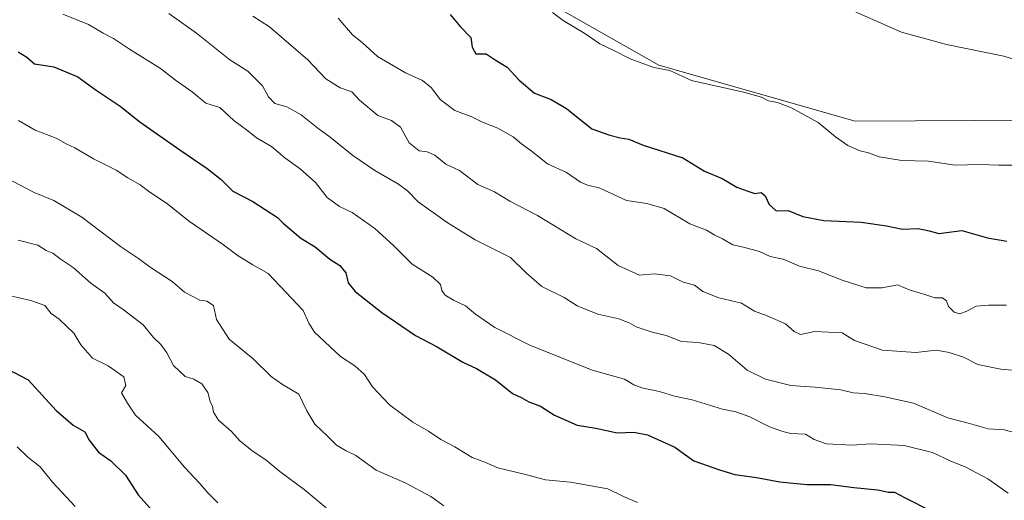
# Model space of a CAD drawing. Units: metres. Extents: x 648681 to 651335, y 4716188 to 4718503.
# Drawn here: x 648981 to 649276, y 4717843 to 4717986 of the extents above; entities that cross this region are included whole.
import ezdxf

# ---------------------------------------------------------------- set-up
doc = ezdxf.new("R2010")
doc.units = ezdxf.units.M
doc.header["$MEASUREMENT"] = 0
for name, color, linetype, lineweight in [('Arbolado forestal CxS', 92, 'Continuous', 0), ('Cultivos herbáceos CxS', 92, 'Continuous', 0), ('Curva de nivel maestra', 36, 'Continuous', 30), ('Curva de nivel normal', 36, 'Continuous', 0)]:
    doc.layers.add(name, color=color, linetype=linetype, lineweight=lineweight)

msp = doc.modelspace()

# ---------------------------------------------------------------- linework, layer by layer
at = {"layer": 'Arbolado forestal CxS', "color": 92, "linetype": 'Continuous', "lineweight": 0}
for points in [[(648767.13, 4718159.33, 665.12), (648799.02, 4718155.78, 666.08), (648883.78, 4718137.11, 670.36), (648920.81, 4718126.98, 673.76), (648966.24, 4718108.73, 676.03), (648996.4, 4718091.48, 677.75), (649022.11, 4718074.78, 678.39), (649049.26, 4718048.59, 677.11), (649094.18, 4718023.34, 679.51), (649123.16, 4718000.99, 679.67), (649125.09, 4717999.75, 679.78), (649172.58, 4717972.65, 679.67), (649231.33, 4717955.91, 680.89), (649285.33, 4717956.24, 683.3), (649325.19, 4717965.84, 685.65), (649352.96, 4717976.5, 689.04), (649355.49, 4717978.21, 689.27)], [(649125.09, 4717999.75, 679.78), (649172.58, 4717972.65, 679.67), (649231.33, 4717955.91, 680.89), (649285.33, 4717956.24, 683.3)]]:
    msp.add_polyline3d(points, dxfattribs=at)
at = {"layer": 'Cultivos herbáceos CxS', "color": 92, "linetype": 'Continuous', "lineweight": 0}
for points in [[(648767.13, 4718159.33, 665.12), (648799.02, 4718155.78, 666.08), (648883.78, 4718137.11, 670.36), (648920.81, 4718126.98, 673.76), (648966.24, 4718108.73, 676.03), (648996.4, 4718091.48, 677.75), (649022.11, 4718074.78, 678.39), (649049.26, 4718048.59, 677.11), (649094.18, 4718023.34, 679.51), (649123.16, 4718000.99, 679.67), (649125.09, 4717999.75, 679.78), (649172.58, 4717972.65, 679.67), (649231.33, 4717955.91, 680.89), (649285.33, 4717956.24, 683.3), (649325.19, 4717965.84, 685.65), (649352.96, 4717976.5, 689.04), (649355.49, 4717978.21, 689.27)], [(649364.5, 4717989.2, 690.09), (649365.52, 4717984.98, 690.26), (649355.49, 4717978.21, 689.27), (649352.96, 4717976.5, 689.04), (649325.19, 4717965.84, 685.65), (649285.33, 4717956.24, 683.3), (649231.33, 4717955.91, 680.89), (649231.33, 4717955.91, 680.89), (649172.58, 4717972.65, 679.67), (649125.09, 4717999.75, 679.78)]]:
    msp.add_polyline3d(points, dxfattribs=at)
at = {"layer": 'Curva de nivel maestra', "color": 36, "linetype": 'Continuous', "lineweight": 30}
for points in [[(649110.12, 4717987.87, 675), (649113.13, 4717984.23, 675), (649116.34, 4717980.98, 675), (649116.68, 4717978.1, 675), (649117.76, 4717976.13, 675), (649120.9, 4717976.08, 675), (649123.56, 4717974.26, 675), (649127.12, 4717972.05, 675), (649130.8, 4717968.21, 675), (649135.38, 4717964.33, 675), (649140.36, 4717962.39, 675), (649144.89, 4717959.69, 675), (649152.49, 4717953.63, 675), (649157.85, 4717951.72, 675), (649160.97, 4717950.94, 675), (649163.62, 4717950.57, 675), (649167.84, 4717948.75, 675), (649179.72, 4717944.94, 675), (649186.23, 4717941, 675), (649191.46, 4717938.75, 675), (649195.89, 4717936.17, 675), (649199.17, 4717934.98, 675), (649201.28, 4717934.33, 675), (649203.15, 4717934.57, 675), (649204.37, 4717933.61, 675), (649205.56, 4717931, 675), (649207.61, 4717929.15, 675), (649211.29, 4717929.17, 675), (649215.63, 4717927.41, 675), (649221.89, 4717926.18, 675), (649233.12, 4717925.74, 675), (649240.65, 4717924.66, 675), (649245.43, 4717923.6, 675), (649250.18, 4717923.85, 675), (649253.4, 4717923.14, 675), (649256.32, 4717922.36, 675), (649263.25, 4717923.27, 675), (649270.92, 4717921.06, 675), (649276.66, 4717920.02, 675)], [(648980.88, 4717976.64, 650), (648983.42, 4717975.08, 650), (648985.77, 4717973.09, 650), (648991.51, 4717972.17, 650), (648998.74, 4717969.17, 650), (649004.14, 4717965.23, 650), (649011.4, 4717960.45, 650), (649017.29, 4717955.78, 650), (649029.21, 4717947.39, 650), (649037.41, 4717941.78, 650), (649041.54, 4717938.46, 650), (649045.09, 4717935, 650), (649051.1, 4717931.9, 650), (649058.48, 4717927.12, 650), (649060.16, 4717925.46, 650), (649065.38, 4717920.93, 650), (649069.75, 4717918.37, 650), (649074.14, 4717914.68, 650), (649077.11, 4717912.73, 650), (649078.88, 4717910.57, 650), (649079.59, 4717907.58, 650), (649081.71, 4717905.02, 650), (649089.69, 4717898.66, 650), (649099.76, 4717891.8, 650), (649106.19, 4717888.39, 650), (649113.9, 4717883.84, 650), (649118.02, 4717881.95, 650), (649123.72, 4717878.58, 650), (649128.77, 4717874.42, 650), (649131.57, 4717873.14, 650), (649133.65, 4717871.95, 650), (649137.11, 4717870.71, 650), (649141.32, 4717867.98, 650), (649148.13, 4717865.02, 650), (649153.69, 4717864.09, 650), (649160.06, 4717862.68, 650), (649165.1, 4717862.86, 650), (649169.15, 4717862.14, 650), (649177.32, 4717858.37, 650), (649183.02, 4717854.32, 650), (649190.71, 4717851.65, 650), (649195.32, 4717850.26, 650), (649201.74, 4717849.35, 650), (649208.74, 4717848.02, 650), (649216.88, 4717847.19, 650), (649223.98, 4717847.26, 650), (649230.9, 4717846.34, 650), (649238.12, 4717845.68, 650), (649241.24, 4717844.95, 650), (649243.1, 4717844.96, 650), (649246.01, 4717843.37, 650), (649254.11, 4717839.25, 650)], [(648977.54, 4717881.88, 625), (648983.88, 4717878.56, 625), (648992.21, 4717869.4, 625), (648997.25, 4717865.04, 625), (649000.76, 4717863, 625), (649002.12, 4717860.5, 625), (649004.9, 4717856.95, 625), (649008.6, 4717854.36, 625), (649012.96, 4717850.01, 625), (649016.74, 4717844.19, 625), (649021.93, 4717838.36, 625)]]:
    msp.add_polyline3d(points, dxfattribs=at)
at = {"layer": 'Curva de nivel normal', "color": 36, "linetype": 'Continuous', "lineweight": 0}
for points in [[(648994.17, 4717987.91, 655), (649001.92, 4717984.87, 655), (649006.31, 4717982.31, 655), (649009.36, 4717980.69, 655), (649014.13, 4717977.46, 655), (649023.45, 4717971.68, 655), (649027.9, 4717968.18, 655), (649032.87, 4717964.76, 655), (649036.97, 4717961.29, 655), (649041.23, 4717960.04, 655), (649045.39, 4717956.18, 655), (649049.54, 4717953.05, 655), (649052.14, 4717950.96, 655), (649056.61, 4717948.39, 655), (649060.62, 4717945, 655), (649065.23, 4717941.73, 655), (649069.8, 4717937.62, 655), (649073.28, 4717933.12, 655), (649076.96, 4717930.39, 655), (649080.75, 4717928.59, 655), (649087.56, 4717923.87, 655), (649093.22, 4717918.68, 655), (649098.75, 4717913.2, 655), (649104.97, 4717909.23, 655), (649107.22, 4717907.06, 655), (649107.66, 4717905.3, 655), (649108.61, 4717903.92, 655), (649111.06, 4717902.36, 655), (649114.74, 4717900.7, 655), (649117.72, 4717898.25, 655), (649123.52, 4717894.24, 655), (649133.9, 4717888.91, 655), (649152.59, 4717881.4, 655), (649162.31, 4717878.78, 655), (649165.09, 4717877.1, 655), (649167.46, 4717876.14, 655), (649172.79, 4717875.03, 655), (649177.23, 4717873.66, 655), (649182.57, 4717872.62, 655), (649191.57, 4717869.77, 655), (649195.57, 4717868.96, 655), (649199.76, 4717867.53, 655), (649205.71, 4717864.51, 655), (649209.38, 4717863.23, 655), (649211.96, 4717862.51, 655), (649216.44, 4717862.28, 655), (649219.06, 4717860.67, 655), (649222.76, 4717859.38, 655), (649230.42, 4717859.04, 655), (649235.84, 4717859.45, 655), (649245.95, 4717858.94, 655), (649254.44, 4717856.8, 655), (649259.96, 4717854.22, 655), (649264.25, 4717852.53, 655), (649270.96, 4717848.96, 655), (649277.07, 4717844.68, 655)], [(649025.9, 4717988.11, 660), (649034.24, 4717982.23, 660), (649044.18, 4717974.34, 660), (649049.58, 4717970.89, 660), (649053.99, 4717966.54, 660), (649055.72, 4717963.23, 660), (649057.64, 4717961.23, 660), (649061.22, 4717960.21, 660), (649065.55, 4717957.86, 660), (649070.55, 4717953.89, 660), (649074.2, 4717951.17, 660), (649080.99, 4717945.7, 660), (649087.57, 4717941.21, 660), (649094.62, 4717937.09, 660), (649097.36, 4717935.08, 660), (649100.51, 4717931.83, 660), (649109.19, 4717925.58, 660), (649117.61, 4717920.42, 660), (649128.13, 4717915.16, 660), (649132.97, 4717910.45, 660), (649137.52, 4717906.48, 660), (649144.22, 4717903.18, 660), (649148.1, 4717900.7, 660), (649154.31, 4717898.25, 660), (649160.54, 4717896.78, 660), (649163.67, 4717895.62, 660), (649165.77, 4717894.4, 660), (649170.54, 4717892.84, 660), (649174.72, 4717891.8, 660), (649179.3, 4717890.05, 660), (649184.32, 4717889.72, 660), (649189.12, 4717888.79, 660), (649193.36, 4717886.21, 660), (649198.99, 4717881.45, 660), (649204.44, 4717878.75, 660), (649212.08, 4717876.82, 660), (649219.36, 4717876.38, 660), (649226.97, 4717875.53, 660), (649230.73, 4717874.67, 660), (649234.09, 4717874.46, 660), (649240.22, 4717873.46, 660), (649248.72, 4717871.6, 660), (649259.06, 4717867.16, 660), (649265.46, 4717865.47, 660), (649271.07, 4717863.87, 660), (649275.85, 4717863.57, 660), (649279.32, 4717862.7, 660)], [(649140.78, 4717988.42, 680), (649143.92, 4717986.07, 680), (649150.41, 4717982.16, 680), (649154.88, 4717979.08, 680), (649159.28, 4717977.02, 680), (649163.96, 4717974.6, 680), (649171.02, 4717971.99, 680), (649175.88, 4717971.09, 680), (649182.37, 4717968.14, 680), (649197.9, 4717964.57, 680), (649203.24, 4717963.17, 680), (649205.37, 4717961.98, 680), (649208.04, 4717961.48, 680), (649212.22, 4717959.94, 680), (649220.25, 4717955.51, 680), (649225.38, 4717951.23, 680), (649229.07, 4717948.64, 680), (649232.82, 4717947.08, 680), (649235.29, 4717946.5, 680), (649238.47, 4717945.25, 680), (649245.3, 4717944.19, 680), (649253.25, 4717943.94, 680), (649261.25, 4717942.79, 680), (649268.58, 4717942.94, 680), (649274.25, 4717942.75, 680), (649282.19, 4717942.82, 680)], [(649229.1, 4717989.62, 685), (649245.18, 4717982.54, 685), (649258.58, 4717978.86, 685), (649275.81, 4717975.43, 685), (649291.53, 4717970.48, 685)], [(649051.1, 4717987.31, 665), (649056.06, 4717984.2, 665), (649067.47, 4717974.34, 665), (649072.92, 4717968.56, 665), (649077.23, 4717965.93, 665), (649080.69, 4717964.71, 665), (649082.98, 4717962.18, 665), (649088.47, 4717957.67, 665), (649092.55, 4717956.19, 665), (649095.26, 4717954.15, 665), (649097.86, 4717949.51, 665), (649100.88, 4717947.1, 665), (649103.25, 4717946.81, 665), (649105.5, 4717945.81, 665), (649108.82, 4717943.05, 665), (649112.9, 4717941.2, 665), (649118.36, 4717936.99, 665), (649123.34, 4717934.82, 665), (649127.96, 4717931.96, 665), (649136.29, 4717927.76, 665), (649147.74, 4717920.71, 665), (649153.87, 4717917.84, 665), (649160.42, 4717912.75, 665), (649166.72, 4717909.82, 665), (649171.23, 4717910.23, 665), (649176.07, 4717909.7, 665), (649179.81, 4717907.77, 665), (649183.2, 4717906.84, 665), (649185.73, 4717905, 665), (649190.48, 4717903.05, 665), (649197.31, 4717901.49, 665), (649201.16, 4717899.12, 665), (649205, 4717897.68, 665), (649210.42, 4717895.3, 665), (649213.04, 4717893.06, 665), (649214.93, 4717892.16, 665), (649219.24, 4717892.97, 665), (649227.4, 4717892.62, 665), (649231.1, 4717890.3, 665), (649239.5, 4717887.4, 665), (649249.5, 4717886.73, 665), (649255.62, 4717887.46, 665), (649259.44, 4717886.72, 665), (649263.75, 4717885.36, 665), (649268.05, 4717883.1, 665), (649274.92, 4717881.77, 665), (649280.58, 4717881.25, 665)], [(649276.57, 4717900.89, 670), (649271.2, 4717900.92, 670), (649267.46, 4717900.59, 670), (649264.7, 4717899.09, 670), (649262.61, 4717898.33, 670), (649260.88, 4717898.82, 670), (649259.25, 4717900.53, 670), (649258.58, 4717902.19, 670), (649257.44, 4717903.05, 670), (649255.11, 4717903.05, 670), (649252.16, 4717904.1, 670), (649247.73, 4717905.35, 670), (649243.92, 4717907.02, 670), (649239.4, 4717906.05, 670), (649234.57, 4717906.04, 670), (649227.37, 4717908.41, 670), (649220.32, 4717911.18, 670), (649214.64, 4717912.59, 670), (649209.72, 4717914.67, 670), (649205.88, 4717915.5, 670), (649202.68, 4717916.91, 670), (649197.86, 4717918.26, 670), (649194.72, 4717918.95, 670), (649191.61, 4717920.69, 670), (649189.26, 4717921.82, 670), (649186.81, 4717923.3, 670), (649181.85, 4717925.24, 670), (649174.14, 4717929.84, 670), (649168.96, 4717931.32, 670), (649162.84, 4717932.24, 670), (649154.68, 4717935.98, 670), (649151.16, 4717936.79, 670), (649149.06, 4717937.68, 670), (649144.91, 4717940.54, 670), (649139.22, 4717943.19, 670), (649134.38, 4717947.03, 670), (649131.41, 4717949.12, 670), (649128.95, 4717951.26, 670), (649124.37, 4717953.81, 670), (649119.75, 4717955.68, 670), (649116.56, 4717957.21, 670), (649111.46, 4717959.15, 670), (649107.13, 4717962.45, 670), (649104.56, 4717965.87, 670), (649101.83, 4717968.15, 670), (649096.75, 4717970.4, 670), (649088.34, 4717975.25, 670), (649083.8, 4717979.49, 670), (649080.87, 4717981.78, 670), (649076.59, 4717986.73, 670)], [(648980.94, 4717956.1, 645), (648985.91, 4717953.23, 645), (648992.19, 4717950.85, 645), (648995.2, 4717949.2, 645), (648997.83, 4717947.99, 645), (649003.37, 4717944.68, 645), (649010.18, 4717941.29, 645), (649013.7, 4717938.96, 645), (649017.31, 4717936.88, 645), (649020.23, 4717934.68, 645), (649025.22, 4717931.44, 645), (649032.15, 4717925.96, 645), (649042.33, 4717918.98, 645), (649046.68, 4717915.65, 645), (649051.02, 4717913, 645), (649055.66, 4717910.39, 645), (649066.12, 4717899.28, 645), (649067.86, 4717895.53, 645), (649069.5, 4717892.81, 645), (649077.32, 4717885.52, 645), (649081.54, 4717882.78, 645), (649084.46, 4717880.14, 645), (649086.89, 4717876.45, 645), (649091.92, 4717871.03, 645), (649098.92, 4717865.89, 645), (649103.64, 4717863.2, 645), (649107.31, 4717860.68, 645), (649111.54, 4717858.46, 645), (649116.72, 4717855.35, 645), (649120.47, 4717853.97, 645), (649124.4, 4717852.21, 645), (649132.21, 4717850.38, 645), (649138.66, 4717848.61, 645), (649146.12, 4717847.92, 645), (649157.24, 4717845.92, 645), (649161.96, 4717843.61, 645), (649166.2, 4717841.89, 645)], [(648977.27, 4717938.95, 640), (648985.58, 4717934.65, 640), (648991.52, 4717932.17, 640), (648999.89, 4717927.2, 640), (649011.44, 4717918.42, 640), (649016.86, 4717914.85, 640), (649020.32, 4717912.3, 640), (649026.96, 4717907.94, 640), (649030.64, 4717904.74, 640), (649033.12, 4717903.45, 640), (649035.21, 4717902.4, 640), (649037.3, 4717902.13, 640), (649039.28, 4717900.79, 640), (649040.17, 4717896.58, 640), (649044.02, 4717890.71, 640), (649051.2, 4717884.82, 640), (649056.58, 4717879.6, 640), (649059.94, 4717877.19, 640), (649064.8, 4717874.27, 640), (649067.23, 4717869.26, 640), (649069.65, 4717865.26, 640), (649073.44, 4717861.71, 640), (649076.07, 4717859.01, 640), (649078.99, 4717857.36, 640), (649081.89, 4717855.94, 640), (649088, 4717851.48, 640), (649096.67, 4717847.72, 640), (649101.18, 4717845.3, 640), (649104.29, 4717843.62, 640), (649108.24, 4717840.86, 640)], [(648980.81, 4717920.31, 635), (648986.69, 4717918.86, 635), (648989.21, 4717917.22, 635), (648991.2, 4717916.42, 635), (648993.44, 4717914.79, 635), (648997.27, 4717912.18, 635), (649002.62, 4717907.51, 635), (649006.8, 4717904.5, 635), (649009.36, 4717901.61, 635), (649012.25, 4717899.59, 635), (649018.22, 4717894.96, 635), (649021.3, 4717891.24, 635), (649023.51, 4717889.16, 635), (649025.28, 4717886.66, 635), (649027.33, 4717882.88, 635), (649030.84, 4717879.6, 635), (649033.43, 4717878.75, 635), (649035.81, 4717877.35, 635), (649037.56, 4717874.79, 635), (649038.25, 4717872.12, 635), (649038.96, 4717870.62, 635), (649039.28, 4717868.84, 635), (649040.79, 4717866.52, 635), (649044.66, 4717863.14, 635), (649047.29, 4717860.25, 635), (649051.14, 4717857.12, 635), (649054.97, 4717854.65, 635), (649059.12, 4717851.1, 635), (649066.4, 4717845.7, 635), (649072.99, 4717840.29, 635)], [(648977.66, 4717903.9, 630), (648984.66, 4717902.31, 630), (648988.85, 4717900.75, 630), (648990.72, 4717898.38, 630), (648993.08, 4717896.75, 630), (648997.45, 4717892.52, 630), (648999.55, 4717889, 630), (649003.05, 4717885.07, 630), (649007.79, 4717882.77, 630), (649012.5, 4717879.41, 630), (649013.1, 4717876.89, 630), (649011.8, 4717874.63, 630), (649013.53, 4717871.57, 630), (649015.98, 4717867.96, 630), (649022.92, 4717861.62, 630), (649030.57, 4717852.45, 630), (649035.22, 4717847.58, 630), (649037.63, 4717844.75, 630), (649040.59, 4717841.78, 630)], [(648980.51, 4717858.49, 620), (648983.75, 4717855.39, 620), (648987.44, 4717852.52, 620), (648991.16, 4717847.97, 620), (648997.88, 4717840.69, 620)]]:
    msp.add_polyline3d(points, dxfattribs=at)

doc.saveas('drawing.dxf')
